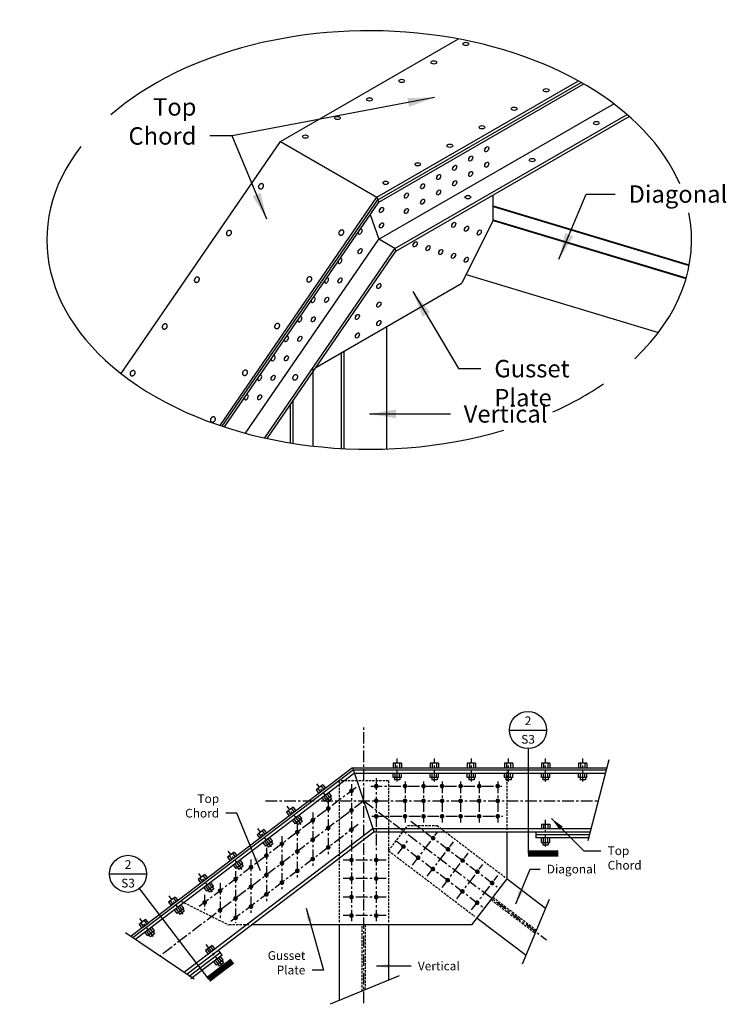
# Model space of a CAD drawing. Units: inches. Extents: x -1622 to 8543, y 1867 to 8705.
# Drawn here: x 3863 to 3977, y 2421 to 2580 of the extents above; entities that cross this region are included whole.
import ezdxf

# ---------------------------------------------------------------- set-up
doc = ezdxf.new("R2010")
doc.units = ezdxf.units.IN
doc.header["$LTSCALE"] = 1.5
doc.header["$MEASUREMENT"] = 0
doc.linetypes.add('CENTER', pattern=[2, 1.25, -0.25, 0.25, -0.25])
doc.linetypes.add('HIDDEN', pattern=[0.375, 0.25, -0.125])
for name, color, linetype in [('dims', 1, 'Continuous'), ('Drawing', 4, 'Continuous'), ('Text', 2, 'Continuous')]:
    doc.layers.add(name, color=color, linetype=linetype)
doc.styles.get("Standard").update_dxf_attribs({"font": 'romans.shx', "width": 0.8})
doc.dimstyles.get("Standard").update_dxf_attribs({"dimtxt": 0.18, "dimasz": 0.18, "dimexe": 0.18, "dimexo": 0.0625, "dimgap": 0.09, "dimtad": 1, "dimdec": 3, "dimzin": 3, "dimdsep": 46, "dimlunit": 4, "dimtxsty": 'Standard', "dimcen": 0.09, "dimadec": 0, "dimazin": 0, "dimtfac": 1, "dimtdec": 3, "dimtofl": 0, "dimtmove": 0, "dimatfit": 3, "dimfxl": 0, "dimtolj": 1, "dimtzin": 0, "dimarcsym": 0})

msp = doc.modelspace()

# ---------------------------------------------------------------- linework, layer by layer
at = {"layer": 'dims', "linetype": 'CENTER'}
for p, q in [((3918.2, 2420.96), (3918.2, 2465.69)), ((3923.62, 2456.81), (3923.62, 2460.53)), ((3929.62, 2456.81), (3929.62, 2460.53)), ((3935.62, 2456.81), (3935.62, 2460.53)), ((3941.62, 2456.81), (3941.62, 2460.53)), ((3947.62, 2456.81), (3947.62, 2460.53)), ((3953.62, 2456.81), (3953.62, 2460.53)), ((3920.2, 2457.36), (3920.2, 2445.36)), ((3924.87, 2456.81), (3924.87, 2450.2)), ((3927.87, 2456.81), (3927.87, 2450.2)), ((3930.87, 2456.81), (3930.87, 2450.2)), ((3933.87, 2456.81), (3933.87, 2450.2)), ((3936.87, 2456.81), (3936.87, 2450.2)), ((3939.87, 2456.81), (3939.87, 2450.2)), ((3916.94, 2455.88), (3891.57, 2436.57)), ((3912.83, 2453.52), (3910.57, 2456.47)), ((3916.2, 2456.39), (3916.2, 2445.36)), ((3919.31, 2456.09), (3940.54, 2456.09)), ((3918.2, 2453.7), (3885.25, 2428.61)), ((3902.31, 2453.7), (3956.13, 2453.7)), ((3912.44, 2453.71), (3912.44, 2444.91)), ((3918.2, 2453.7), (3947.78, 2431.18)), ((3908.05, 2449.88), (3905.8, 2452.84)), ((3909.94, 2451.81), (3909.94, 2443.01)), ((3919.48, 2451.2), (3940.68, 2451.2)), ((3925.83, 2450.4), (3939.76, 2439.8)), ((3947.62, 2446.33), (3947.62, 2450.65)), ((3917.29, 2449.86), (3896.58, 2434.1)), ((3903.28, 2446.25), (3901.03, 2449.21)), ((3907.44, 2449.9), (3907.44, 2441.11)), ((3926.08, 2443.3), (3930.19, 2448.7)), ((3904.94, 2448), (3904.94, 2439.2)), ((3923.41, 2447.22), (3937.45, 2436.52)), ((3923.69, 2445.11), (3925.45, 2447.42)), ((3898.51, 2442.61), (3896.25, 2445.57)), ((3902.44, 2446.1), (3902.44, 2437.3)), ((3928.47, 2441.48), (3932.71, 2447.05)), ((3899.94, 2444.19), (3899.94, 2435.4)), ((3921.79, 2444.12), (3914.88, 2444.12)), ((3916.2, 2445.08), (3916.2, 2434.05)), ((3920.2, 2445.08), (3920.2, 2434.05)), ((3930.86, 2439.66), (3935.1, 2445.23)), ((3897.44, 2442.29), (3897.44, 2433.94)), ((3933.24, 2437.85), (3937.48, 2443.41)), ((3893.73, 2438.98), (3891.48, 2441.94)), ((3921.79, 2441.12), (3914.88, 2441.12)), ((3935.63, 2436.03), (3939.87, 2441.6)), ((3894.94, 2440.39), (3894.94, 2434.54)), ((3888.96, 2435.34), (3886.7, 2438.3)), ((3892.44, 2438.49), (3892.44, 2436)), ((3921.79, 2438.12), (3914.88, 2438.12)), ((3884.18, 2431.71), (3881.93, 2434.67)), ((3921.79, 2435.12), (3914.88, 2435.12)), ((3895.37, 2426.92), (3892.69, 2430.45))]:
    msp.add_line(p, q, dxfattribs=at)
at = {"layer": 'Drawing'}
for p, q in [((3904.73, 2560.44), (3933.5, 2577.05)), ((3920.32, 2551.44), (3952.93, 2570.27)), ((3920.47, 2551.03), (3953.37, 2570.02)), ((3920.61, 2550.61), (3953.8, 2569.77)), ((3920.64, 2544.63), (3958.64, 2566.57)), ((3923.24, 2543.13), (3960.8, 2564.82)), ((3923.39, 2542.71), (3961.15, 2564.52)), ((3878.93, 2522.87), (3904.73, 2560.44)), ((3904.73, 2560.44), (3920.32, 2551.44)), ((3894.94, 2514.47), (3920.32, 2551.44)), ((3895.29, 2514.36), (3920.47, 2551.03)), ((3920.32, 2551.44), (3920.47, 2551.03)), ((3920.47, 2551.03), (3920.61, 2550.61)), ((3939.14, 2547.7), (3939.14, 2551.81)), ((3895.64, 2514.24), (3920.61, 2550.61)), ((3939.14, 2550.05), (3970.85, 2540.48)), ((3939.14, 2549.93), (3970.83, 2540.36)), ((3919.24, 2548.62), (3920.64, 2544.63)), ((3939.14, 2547.7), (3934.04, 2537.49)), ((3939.12, 2547.66), (3970.33, 2538.25)), ((3939.14, 2547.78), (3970.36, 2538.36)), ((3899.07, 2513.22), (3920.64, 2544.63)), ((3923.24, 2543.13), (3920.64, 2544.63)), ((3902.18, 2512.45), (3923.24, 2543.13)), ((3923.24, 2543.13), (3923.39, 2542.71)), ((3902.55, 2512.37), (3923.39, 2542.71)), ((3934.76, 2538.93), (3965.86, 2529.54)), ((3910.45, 2523.87), (3934.04, 2537.49)), ((3921.93, 2510.68), (3921.93, 2530.5)), ((3914.57, 2510.76), (3914.57, 2526.25)), ((3915, 2510.73), (3915, 2526.5)), ((3910.02, 2511.14), (3910.02, 2523.62)), ((3906.34, 2511.65), (3906.34, 2517.88)), ((3906.77, 2511.58), (3906.77, 2518.51)), ((3916.38, 2459.07), (3880.56, 2431.8)), ((3916.51, 2458.7), (3880.88, 2431.57)), ((3916.38, 2459.07), (3957.51, 2459.07)), ((3916.51, 2458.7), (3916.38, 2459.07)), ((3919.88, 2448.7), (3916.51, 2458.7)), ((3916.51, 2458.7), (3957.42, 2458.7)), ((3916.68, 2458.2), (3881.32, 2431.28)), ((3916.68, 2458.2), (3957.29, 2458.2)), ((3911.99, 2455.73), (3910.92, 2454.91)), ((3907.22, 2452.09), (3906.14, 2451.28)), ((3919.72, 2449.2), (3889.18, 2425.95)), ((3919.88, 2448.7), (3889.62, 2425.65)), ((3919.72, 2449.2), (3954.97, 2449.2)), ((3919.88, 2448.7), (3954.84, 2448.7)), ((3941.37, 2441.09), (3941.37, 2448.7)), ((3946.03, 2448.7), (3946.03, 2447.7)), ((3902.44, 2448.46), (3901.37, 2447.64)), ((3954.71, 2448.2), (3946.03, 2448.2)), ((3954.58, 2447.7), (3946.03, 2447.7)), ((3897.67, 2444.82), (3896.6, 2444.01)), ((3892.89, 2441.19), (3891.82, 2440.37)), ((3935.69, 2433.62), (3941.37, 2441.09)), ((3941.37, 2441.09), (3947.61, 2436.33)), ((3888.12, 2437.55), (3887.05, 2436.74)), ((3936.52, 2434.72), (3944.45, 2428.69)), ((3883.35, 2433.92), (3882.27, 2433.1)), ((3935.69, 2433.62), (3900.09, 2433.62)), ((3914.2, 2433.62), (3914.2, 2421.36)), ((3922.2, 2433.62), (3922.2, 2424.67)), ((3894.1, 2429.7), (3893.03, 2428.88)), ((3894.97, 2429.1), (3889.92, 2425.26)), ((3895.27, 2428.7), (3890.22, 2424.86)), ((3895.27, 2428.7), (3894.66, 2429.5))]:
    msp.add_line(p, q, dxfattribs=at)
at = {"layer": 'Drawing', "color": 2}
for p, q in [((3957.84, 2460.33), (3954.46, 2447.23)), ((3948.19, 2437.72), (3943.84, 2427.23)), ((3879.65, 2432.41), (3890.74, 2424.9)), ((3923.93, 2425.39), (3912.75, 2420.76))]:
    msp.add_line(p, q, dxfattribs=at)
at = {"layer": 'Drawing', "color": 4}
for p, q in [((3924.29, 2459.8), (3922.94, 2459.8)), ((3922.94, 2459.8), (3922.94, 2459.07)), ((3923.28, 2459.8), (3923.28, 2459.07)), ((3923.95, 2459.8), (3923.95, 2459.07)), ((3924.29, 2459.8), (3924.29, 2459.07)), ((3930.29, 2459.8), (3928.94, 2459.8)), ((3928.94, 2459.8), (3928.94, 2459.07)), ((3929.28, 2459.8), (3929.28, 2459.07)), ((3929.95, 2459.8), (3929.95, 2459.07)), ((3930.29, 2459.8), (3930.29, 2459.07)), ((3936.29, 2459.8), (3934.94, 2459.8)), ((3934.94, 2459.8), (3934.94, 2459.07)), ((3935.28, 2459.8), (3935.28, 2459.07)), ((3935.95, 2459.8), (3935.95, 2459.07)), ((3936.29, 2459.8), (3936.29, 2459.07)), ((3942.29, 2459.8), (3940.94, 2459.8)), ((3940.94, 2459.8), (3940.94, 2459.07)), ((3941.28, 2459.8), (3941.28, 2459.07)), ((3941.95, 2459.8), (3941.95, 2459.07)), ((3942.29, 2459.8), (3942.29, 2459.07)), ((3948.29, 2459.8), (3946.94, 2459.8)), ((3946.94, 2459.8), (3946.94, 2459.07)), ((3947.28, 2459.8), (3947.28, 2459.07)), ((3947.95, 2459.8), (3947.95, 2459.07)), ((3948.29, 2459.8), (3948.29, 2459.07)), ((3954.29, 2459.8), (3952.94, 2459.8)), ((3952.94, 2459.8), (3952.94, 2459.07)), ((3953.28, 2459.8), (3953.28, 2459.07)), ((3953.95, 2459.8), (3953.95, 2459.07)), ((3954.29, 2459.8), (3954.29, 2459.07)), ((3922.94, 2457.47), (3922.94, 2458.2)), ((3924.29, 2457.47), (3922.94, 2457.47)), ((3923.18, 2457.47), (3923.18, 2457.09)), ((3924.05, 2457.09), (3923.18, 2457.09)), ((3923.28, 2457.47), (3923.28, 2458.2)), ((3923.95, 2457.47), (3923.95, 2458.2)), ((3924.05, 2457.47), (3924.05, 2457.09)), ((3924.29, 2457.47), (3924.29, 2458.2)), ((3928.94, 2457.47), (3928.94, 2458.2)), ((3930.29, 2457.47), (3928.94, 2457.47)), ((3929.18, 2457.47), (3929.18, 2457.09)), ((3930.05, 2457.09), (3929.18, 2457.09)), ((3929.28, 2457.47), (3929.28, 2458.2)), ((3929.95, 2457.47), (3929.95, 2458.2)), ((3930.05, 2457.47), (3930.05, 2457.09)), ((3930.29, 2457.47), (3930.29, 2458.2)), ((3934.94, 2457.47), (3934.94, 2458.2)), ((3936.29, 2457.47), (3934.94, 2457.47)), ((3935.18, 2457.47), (3935.18, 2457.09)), ((3936.05, 2457.09), (3935.18, 2457.09)), ((3935.28, 2457.47), (3935.28, 2458.2)), ((3935.95, 2457.47), (3935.95, 2458.2)), ((3936.05, 2457.47), (3936.05, 2457.09)), ((3936.29, 2457.47), (3936.29, 2458.2)), ((3940.94, 2457.47), (3940.94, 2458.2)), ((3942.29, 2457.47), (3940.94, 2457.47)), ((3941.18, 2457.47), (3941.18, 2457.09)), ((3942.05, 2457.09), (3941.18, 2457.09)), ((3941.28, 2457.47), (3941.28, 2458.2)), ((3941.95, 2457.47), (3941.95, 2458.2)), ((3942.05, 2457.47), (3942.05, 2457.09)), ((3942.29, 2457.47), (3942.29, 2458.2)), ((3946.94, 2457.47), (3946.94, 2458.2)), ((3948.29, 2457.47), (3946.94, 2457.47)), ((3947.18, 2457.47), (3947.18, 2457.09)), ((3948.05, 2457.09), (3947.18, 2457.09)), ((3947.28, 2457.47), (3947.28, 2458.2)), ((3947.95, 2457.47), (3947.95, 2458.2)), ((3948.05, 2457.47), (3948.05, 2457.09)), ((3948.29, 2457.47), (3948.29, 2458.2)), ((3952.94, 2457.47), (3952.94, 2458.2)), ((3954.29, 2457.47), (3952.94, 2457.47)), ((3953.18, 2457.47), (3953.18, 2457.09)), ((3954.05, 2457.09), (3953.18, 2457.09)), ((3953.28, 2457.47), (3953.28, 2458.2)), ((3953.95, 2457.47), (3953.95, 2458.2)), ((3954.05, 2457.47), (3954.05, 2457.09)), ((3954.29, 2457.47), (3954.29, 2458.2)), ((3911.55, 2456.31), (3910.48, 2455.49)), ((3910.48, 2455.49), (3910.92, 2454.91)), ((3910.74, 2455.69), (3911.19, 2455.11)), ((3911.28, 2456.1), (3911.72, 2455.52)), ((3911.55, 2456.31), (3911.99, 2455.73)), ((3911.89, 2453.63), (3911.45, 2454.21)), ((3912.16, 2453.84), (3911.72, 2454.42)), ((3912.96, 2454.45), (3911.89, 2453.63)), ((3912.08, 2453.78), (3912.31, 2453.47)), ((3912.69, 2454.25), (3912.25, 2454.83)), ((3913, 2454), (3912.31, 2453.47)), ((3912.96, 2454.45), (3912.52, 2455.03)), ((3912.77, 2454.31), (3913, 2454)), ((3906.77, 2452.67), (3905.7, 2451.86)), ((3905.7, 2451.86), (3906.14, 2451.28)), ((3905.97, 2452.06), (3906.41, 2451.48)), ((3906.51, 2452.47), (3906.95, 2451.89)), ((3906.77, 2452.67), (3907.22, 2452.09)), ((3907.12, 2450), (3906.67, 2450.58)), ((3907.38, 2450.2), (3906.94, 2450.78)), ((3908.19, 2450.82), (3907.12, 2450)), ((3907.92, 2450.61), (3907.48, 2451.19)), ((3908.23, 2450.37), (3907.53, 2449.84)), ((3908.19, 2450.82), (3907.75, 2451.4)), ((3908, 2450.67), (3908.23, 2450.37)), ((3902, 2449.04), (3900.93, 2448.22)), ((3901.73, 2448.83), (3902.17, 2448.25)), ((3902, 2449.04), (3902.44, 2448.46)), ((3907.3, 2450.14), (3907.53, 2449.84)), ((3946.94, 2449.93), (3948.29, 2449.93)), ((3946.94, 2449.93), (3946.94, 2449.2)), ((3947.28, 2449.93), (3947.28, 2449.2)), ((3947.95, 2449.93), (3947.95, 2449.2)), ((3948.29, 2449.93), (3948.29, 2449.2)), ((3900.93, 2448.22), (3901.37, 2447.64)), ((3901.2, 2448.43), (3901.64, 2447.85)), ((3902.61, 2446.57), (3902.17, 2447.15)), ((3903.41, 2447.18), (3902.34, 2446.37)), ((3903.15, 2446.98), (3902.7, 2447.56)), ((3903.41, 2447.18), (3902.97, 2447.76)), ((3946.94, 2446.97), (3946.94, 2447.7)), ((3947.28, 2446.97), (3947.28, 2447.7)), ((3947.95, 2446.97), (3947.95, 2447.7)), ((3948.29, 2446.97), (3948.29, 2447.7)), ((3902.34, 2446.37), (3901.9, 2446.95)), ((3902.53, 2446.51), (3902.76, 2446.2)), ((3903.46, 2446.74), (3902.76, 2446.2)), ((3903.23, 2447.04), (3903.46, 2446.74)), ((3946.94, 2446.97), (3948.29, 2446.97)), ((3947.18, 2446.97), (3947.18, 2446.59)), ((3947.18, 2446.59), (3948.05, 2446.59)), ((3948.05, 2446.97), (3948.05, 2446.59)), ((3897.23, 2445.4), (3896.15, 2444.59)), ((3896.15, 2444.59), (3896.6, 2444.01)), ((3896.42, 2444.79), (3896.86, 2444.21)), ((3896.96, 2445.2), (3897.4, 2444.62)), ((3897.23, 2445.4), (3897.67, 2444.82)), ((3898.37, 2443.34), (3897.93, 2443.92)), ((3898.64, 2443.55), (3898.2, 2444.13)), ((3897.57, 2442.73), (3897.13, 2443.31)), ((3897.84, 2442.93), (3897.39, 2443.52)), ((3898.64, 2443.55), (3897.57, 2442.73)), ((3897.76, 2442.87), (3897.99, 2442.57)), ((3898.68, 2443.1), (3897.99, 2442.57)), ((3898.45, 2443.4), (3898.68, 2443.1)), ((3892.45, 2441.77), (3891.38, 2440.95)), ((3891.38, 2440.95), (3891.82, 2440.37)), ((3891.65, 2441.16), (3892.09, 2440.58)), ((3892.18, 2441.57), (3892.63, 2440.98)), ((3892.45, 2441.77), (3892.89, 2441.19)), ((3892.79, 2439.1), (3892.35, 2439.68)), ((3893.06, 2439.3), (3892.62, 2439.88)), ((3893.87, 2439.91), (3892.79, 2439.1)), ((3892.98, 2439.24), (3893.21, 2438.94)), ((3893.6, 2439.71), (3893.16, 2440.29)), ((3893.91, 2439.47), (3893.21, 2438.94)), ((3893.87, 2439.91), (3893.42, 2440.49)), ((3893.68, 2439.77), (3893.91, 2439.47)), ((3887.68, 2438.13), (3886.61, 2437.32)), ((3886.87, 2437.52), (3887.32, 2436.94)), ((3887.41, 2437.93), (3887.85, 2437.35)), ((3887.68, 2438.13), (3888.12, 2437.55)), ((3886.61, 2437.32), (3887.05, 2436.74)), ((3888.02, 2435.46), (3887.58, 2436.04)), ((3888.29, 2435.67), (3887.85, 2436.25)), ((3889.09, 2436.28), (3888.02, 2435.46)), ((3888.82, 2436.07), (3888.38, 2436.65)), ((3889.09, 2436.28), (3888.65, 2436.86)), ((3888.9, 2436.14), (3889.13, 2435.83)), ((3882.9, 2434.5), (3881.83, 2433.68)), ((3882.9, 2434.5), (3883.35, 2433.92)), ((3888.21, 2435.61), (3888.44, 2435.3)), ((3889.13, 2435.83), (3888.44, 2435.3)), ((3881.83, 2433.68), (3882.27, 2433.1)), ((3882.1, 2433.89), (3882.54, 2433.31)), ((3882.64, 2434.3), (3883.08, 2433.72)), ((3884.05, 2432.44), (3883.61, 2433.02)), ((3884.32, 2432.64), (3883.88, 2433.22)), ((3883.25, 2431.83), (3882.8, 2432.41)), ((3883.51, 2432.03), (3883.07, 2432.61)), ((3884.32, 2432.64), (3883.25, 2431.83)), ((3883.43, 2431.97), (3883.66, 2431.67)), ((3884.36, 2432.2), (3883.66, 2431.67)), ((3884.13, 2432.5), (3884.36, 2432.2)), ((3893.66, 2430.28), (3892.59, 2429.46)), ((3892.86, 2429.67), (3893.3, 2429.09)), ((3893.39, 2430.07), (3893.83, 2429.49)), ((3893.66, 2430.28), (3894.1, 2429.7)), ((3892.59, 2429.46), (3893.03, 2428.88)), ((3895.18, 2427.72), (3894.74, 2428.3)), ((3895.45, 2427.92), (3895.01, 2428.5)), ((3894.38, 2427.11), (3893.94, 2427.69)), ((3894.65, 2427.31), (3894.21, 2427.89)), ((3895.45, 2427.92), (3894.38, 2427.11)), ((3894.57, 2427.25), (3894.8, 2426.95)), ((3895.5, 2427.48), (3894.8, 2426.95)), ((3895.26, 2427.78), (3895.5, 2427.48))]:
    msp.add_line(p, q, dxfattribs=at)
at = {"layer": 'Drawing', "color": 2, "linetype": 'HIDDEN'}
for p, q in [((3941.37, 2449.01), (3941.37, 2458.7)), ((3914.2, 2456.94), (3914.2, 2433.94)), ((3922.2, 2456.94), (3914.2, 2456.94)), ((3922.2, 2456.94), (3922.2, 2433.87)), ((3922.2, 2445.62), (3925.3, 2449.7)), ((3925.3, 2449.7), (3930.06, 2449.7)), ((3930.06, 2449.7), (3941.06, 2441.32)), ((3922.2, 2445.62), (3936.18, 2434.98)), ((3938.79, 2437.71), (3945.93, 2432.27)), ((3939.09, 2438.1), (3946.13, 2432.75)), ((3888.61, 2437.45), (3896.33, 2433.62)), ((3899.6, 2433.62), (3896.33, 2433.62)), ((3917.95, 2422.91), (3917.95, 2433.62)), ((3918.45, 2423.12), (3918.45, 2433.62))]:
    msp.add_line(p, q, dxfattribs=at)
at = {"layer": 'Drawing'}
for points in [[(3901.83, 2553.58, 0.050286), (3901.75, 2553.62, 0.076336), (3901.69, 2553.63, 0.028529), (3901.59, 2553.62, 0.048759), (3901.53, 2553.6, 0.040799), (3901.45, 2553.57, 0.041958), (3901.38, 2553.52, 0.039026), (3901.31, 2553.46, 0.039055), (3901.25, 2553.39, 0.041742), (3901.21, 2553.32, 0.040618), (3901.18, 2553.23, 0.048394), (3901.16, 2553.16, 0.047107), (3901.16, 2553.07, 0.056966), (3901.18, 2553, 0.056608), (3901.21, 2552.93, 0.061624), (3901.26, 2552.87, 0.061625), (3901.32, 2552.83, 0.056991), (3901.39, 2552.8, 0.057311), (3901.46, 2552.79, 0.047497), (3901.54, 2552.79, 0.048759), (3901.62, 2552.81, 0.040799), (3901.7, 2552.84, 0.041958), (3901.78, 2552.89, 0.039026), (3901.84, 2552.95, 0.039055), (3901.9, 2553.02, 0.041742), (3901.94, 2553.09, 0.040618), (3901.98, 2553.18, 0.048394), (3901.99, 2553.26, 0.047107), (3901.99, 2553.34, 0.056966), (3901.98, 2553.4, 0.034561), (3901.94, 2553.48, 0.083742), (3901.9, 2553.53, 0.057948), (3901.83, 2553.58)], [(3896.64, 2546.01, 0.050286), (3896.55, 2546.05, 0.076336), (3896.49, 2546.06, 0.028529), (3896.39, 2546.05, 0.048759), (3896.33, 2546.04, 0.040799), (3896.25, 2546, 0.041958), (3896.18, 2545.96, 0.039026), (3896.11, 2545.9, 0.039055), (3896.06, 2545.83, 0.041742), (3896.01, 2545.75, 0.040618), (3895.98, 2545.67, 0.048394), (3895.97, 2545.59, 0.047107), (3895.97, 2545.5, 0.056966), (3895.98, 2545.43, 0.056608), (3896.02, 2545.36, 0.061624), (3896.06, 2545.31, 0.061625), (3896.12, 2545.26, 0.056991), (3896.19, 2545.23, 0.057311), (3896.27, 2545.22, 0.047497), (3896.35, 2545.22, 0.048759), (3896.43, 2545.24, 0.040799), (3896.51, 2545.27, 0.041958), (3896.58, 2545.32, 0.039026), (3896.65, 2545.38, 0.039055), (3896.7, 2545.45, 0.041742), (3896.75, 2545.53, 0.040618), (3896.78, 2545.61, 0.048394), (3896.79, 2545.69, 0.047107), (3896.79, 2545.77, 0.056966), (3896.78, 2545.83, 0.034561), (3896.74, 2545.91, 0.083742), (3896.71, 2545.96, 0.057948), (3896.64, 2546.01)], [(3914.83, 2546.08, 0.050286), (3914.74, 2546.12, 0.076336), (3914.68, 2546.13, 0.028529), (3914.58, 2546.12, 0.048759), (3914.52, 2546.1, 0.040799), (3914.44, 2546.07, 0.041958), (3914.37, 2546.02, 0.039026), (3914.3, 2545.96, 0.039055), (3914.24, 2545.89, 0.041742), (3914.2, 2545.82, 0.040618), (3914.17, 2545.73, 0.048394), (3914.15, 2545.66, 0.047107), (3914.15, 2545.57, 0.056966), (3914.17, 2545.5, 0.056608), (3914.2, 2545.43, 0.061624), (3914.25, 2545.37, 0.061625), (3914.31, 2545.33, 0.056991), (3914.38, 2545.3, 0.057311), (3914.45, 2545.29, 0.047497), (3914.54, 2545.29, 0.048759), (3914.61, 2545.31, 0.040799), (3914.7, 2545.34, 0.041958), (3914.77, 2545.39, 0.039026), (3914.83, 2545.45, 0.039055), (3914.89, 2545.52, 0.041742), (3914.93, 2545.59, 0.040618), (3914.97, 2545.68, 0.048394), (3914.98, 2545.76, 0.047107), (3914.98, 2545.84, 0.056966), (3914.97, 2545.9, 0.034561), (3914.93, 2545.98, 0.083742), (3914.89, 2546.03, 0.057948), (3914.83, 2546.08)], [(3891.44, 2538.45, 0.050286), (3891.36, 2538.48, 0.076336), (3891.3, 2538.49, 0.028529), (3891.2, 2538.48, 0.048759), (3891.14, 2538.47, 0.040799), (3891.06, 2538.43, 0.041958), (3890.98, 2538.39, 0.039026), (3890.92, 2538.33, 0.039055), (3890.86, 2538.26, 0.041742), (3890.82, 2538.18, 0.040618), (3890.79, 2538.1, 0.048394), (3890.77, 2538.02, 0.047107), (3890.77, 2537.94, 0.056966), (3890.79, 2537.86, 0.056608), (3890.82, 2537.79, 0.061624), (3890.87, 2537.74, 0.061625), (3890.93, 2537.69, 0.056991), (3891, 2537.66, 0.057311), (3891.07, 2537.65, 0.047497), (3891.15, 2537.65, 0.048759), (3891.23, 2537.67, 0.040799), (3891.31, 2537.71, 0.041958), (3891.39, 2537.75, 0.039026), (3891.45, 2537.81, 0.039055), (3891.51, 2537.88, 0.041742), (3891.55, 2537.96, 0.040618), (3891.58, 2538.04, 0.048394), (3891.6, 2538.12, 0.047107), (3891.6, 2538.2, 0.056966), (3891.58, 2538.26, 0.034561), (3891.55, 2538.35, 0.083742), (3891.51, 2538.39, 0.057948), (3891.44, 2538.45)], [(3909.63, 2538.51, 0.050286), (3909.54, 2538.55, 0.076336), (3909.49, 2538.56, 0.028529), (3909.38, 2538.55, 0.048759), (3909.32, 2538.54, 0.040799), (3909.24, 2538.5, 0.041958), (3909.17, 2538.46, 0.039026), (3909.1, 2538.4, 0.039055), (3909.05, 2538.33, 0.041742), (3909, 2538.25, 0.040618), (3908.97, 2538.17, 0.048394), (3908.96, 2538.09, 0.047107), (3908.96, 2538, 0.056966), (3908.97, 2537.93, 0.056608), (3909.01, 2537.86, 0.061624), (3909.05, 2537.81, 0.061625), (3909.11, 2537.76, 0.056991), (3909.18, 2537.73, 0.057311), (3909.26, 2537.72, 0.047497), (3909.34, 2537.72, 0.048759), (3909.42, 2537.74, 0.040799), (3909.5, 2537.77, 0.041958), (3909.57, 2537.82, 0.039026), (3909.64, 2537.88, 0.039055), (3909.7, 2537.95, 0.041742), (3909.74, 2538.03, 0.040618), (3909.77, 2538.11, 0.048394), (3909.78, 2538.19, 0.047107), (3909.78, 2538.27, 0.056966), (3909.77, 2538.33, 0.034561), (3909.73, 2538.41, 0.083742), (3909.7, 2538.46, 0.057948), (3909.63, 2538.51)], [(3886.25, 2530.88, 0.050286), (3886.16, 2530.91, 0.076336), (3886.1, 2530.92, 0.028529), (3886, 2530.91, 0.048759), (3885.94, 2530.9, 0.040799), (3885.86, 2530.87, 0.041958), (3885.79, 2530.82, 0.039026), (3885.72, 2530.76, 0.039055), (3885.66, 2530.69, 0.041742), (3885.62, 2530.61, 0.040618), (3885.59, 2530.53, 0.048394), (3885.57, 2530.45, 0.047107), (3885.58, 2530.37, 0.056966), (3885.59, 2530.3, 0.056608), (3885.62, 2530.23, 0.061624), (3885.67, 2530.17, 0.061625), (3885.73, 2530.13, 0.056991), (3885.8, 2530.1, 0.057311), (3885.87, 2530.08, 0.047497), (3885.96, 2530.09, 0.048759), (3886.03, 2530.1, 0.040799), (3886.12, 2530.14, 0.041958), (3886.19, 2530.19, 0.039026), (3886.26, 2530.25, 0.039055), (3886.31, 2530.31, 0.041742), (3886.36, 2530.39, 0.040618), (3886.39, 2530.47, 0.048394), (3886.4, 2530.55, 0.047107), (3886.4, 2530.64, 0.056966), (3886.39, 2530.69, 0.034561), (3886.35, 2530.78, 0.083742), (3886.32, 2530.83, 0.057948), (3886.25, 2530.88)], [(3904.43, 2530.95, 0.050286), (3904.35, 2530.98, 0.076336), (3904.29, 2530.99, 0.028529), (3904.19, 2530.98, 0.048759), (3904.13, 2530.97, 0.040799), (3904.05, 2530.93, 0.041958), (3903.97, 2530.89, 0.039026), (3903.91, 2530.83, 0.039055), (3903.85, 2530.76, 0.041742), (3903.81, 2530.68, 0.040618), (3903.78, 2530.6, 0.048394), (3903.76, 2530.52, 0.047107), (3903.76, 2530.44, 0.056966), (3903.78, 2530.36, 0.056608), (3903.81, 2530.29, 0.061624), (3903.86, 2530.24, 0.061625), (3903.92, 2530.19, 0.056991), (3903.99, 2530.16, 0.057311), (3904.06, 2530.15, 0.047497), (3904.14, 2530.15, 0.048759), (3904.22, 2530.17, 0.040799), (3904.3, 2530.21, 0.041958), (3904.38, 2530.25, 0.039026), (3904.44, 2530.31, 0.039055), (3904.5, 2530.38, 0.041742), (3904.54, 2530.46, 0.040618), (3904.57, 2530.54, 0.048394), (3904.59, 2530.62, 0.047107), (3904.59, 2530.7, 0.056966), (3904.57, 2530.76, 0.034561), (3904.54, 2530.85, 0.083742), (3904.5, 2530.89, 0.057948), (3904.43, 2530.95)], [(3881.05, 2523.31, 0.050286), (3880.97, 2523.35, 0.076336), (3880.91, 2523.35, 0.028529), (3880.8, 2523.35, 0.048759), (3880.74, 2523.33, 0.040799), (3880.66, 2523.3, 0.041958), (3880.59, 2523.25, 0.039026), (3880.52, 2523.19, 0.039055), (3880.47, 2523.12, 0.041742), (3880.42, 2523.05, 0.040618), (3880.39, 2522.96, 0.048394), (3880.38, 2522.88, 0.047107), (3880.38, 2522.8, 0.056966), (3880.4, 2522.73, 0.056608), (3880.43, 2522.66, 0.061624), (3880.47, 2522.6, 0.061625), (3880.53, 2522.56, 0.056991), (3880.6, 2522.53, 0.057311), (3880.68, 2522.52, 0.047497), (3880.76, 2522.52, 0.048759), (3880.84, 2522.54, 0.040799), (3880.92, 2522.57, 0.041958), (3880.99, 2522.62, 0.039026), (3881.06, 2522.68, 0.039055), (3881.12, 2522.75, 0.041742), (3881.16, 2522.82, 0.040618), (3881.19, 2522.91, 0.048394), (3881.21, 2522.99, 0.047107), (3881.2, 2523.07, 0.056966), (3881.19, 2523.12, 0.034561), (3881.15, 2523.21, 0.083742), (3881.12, 2523.26, 0.057948), (3881.05, 2523.31)], [(3899.24, 2523.38, 0.050286), (3899.15, 2523.41, 0.076336), (3899.09, 2523.42, 0.028529), (3898.99, 2523.41, 0.048759), (3898.93, 2523.4, 0.040799), (3898.85, 2523.37, 0.041958), (3898.78, 2523.32, 0.039026), (3898.71, 2523.26, 0.039055), (3898.65, 2523.19, 0.041742), (3898.61, 2523.11, 0.040618), (3898.58, 2523.03, 0.048394), (3898.56, 2522.95, 0.047107), (3898.57, 2522.87, 0.056966), (3898.58, 2522.8, 0.056608), (3898.62, 2522.73, 0.061624), (3898.66, 2522.67, 0.061625), (3898.72, 2522.63, 0.056991), (3898.79, 2522.6, 0.057311), (3898.86, 2522.58, 0.047497), (3898.95, 2522.59, 0.048759), (3899.03, 2522.6, 0.040799), (3899.11, 2522.64, 0.041958), (3899.18, 2522.69, 0.039026), (3899.25, 2522.75, 0.039055), (3899.3, 2522.81, 0.041742), (3899.35, 2522.89, 0.040618), (3899.38, 2522.97, 0.048394), (3899.39, 2523.05, 0.047107), (3899.39, 2523.14, 0.056966), (3899.38, 2523.19, 0.034561), (3899.34, 2523.28, 0.083742), (3899.31, 2523.33, 0.057948), (3899.24, 2523.38)], [(3907.35, 2522.63, 0.050286), (3907.27, 2522.67, 0.076336), (3907.21, 2522.68, 0.028529), (3907.11, 2522.67, 0.048759), (3907.05, 2522.66, 0.040799), (3906.97, 2522.62, 0.041958), (3906.89, 2522.57, 0.039026), (3906.83, 2522.51, 0.039055), (3906.77, 2522.44, 0.041742), (3906.73, 2522.37, 0.040618), (3906.7, 2522.29, 0.048394), (3906.68, 2522.21, 0.047107), (3906.68, 2522.12, 0.056966), (3906.7, 2522.05, 0.056608), (3906.73, 2521.98, 0.061624), (3906.78, 2521.92, 0.061625), (3906.84, 2521.88, 0.056991), (3906.91, 2521.85, 0.057311), (3906.98, 2521.84, 0.047497), (3907.06, 2521.84, 0.048759), (3907.14, 2521.86, 0.040799), (3907.22, 2521.89, 0.041958), (3907.3, 2521.94, 0.039026), (3907.36, 2522, 0.039055), (3907.42, 2522.07, 0.041742), (3907.46, 2522.14, 0.040618), (3907.49, 2522.23, 0.048394), (3907.51, 2522.31, 0.047107), (3907.51, 2522.39, 0.056966), (3907.5, 2522.45, 0.034561), (3907.46, 2522.53, 0.083742), (3907.42, 2522.58, 0.057948), (3907.35, 2522.63)], [(3894.04, 2515.81, 0.050286), (3893.96, 2515.85, 0.076336), (3893.9, 2515.85, 0.028529), (3893.79, 2515.85, 0.048759), (3893.74, 2515.83, 0.040799), (3893.65, 2515.8, 0.041958), (3893.58, 2515.75, 0.039026), (3893.51, 2515.69, 0.039055), (3893.46, 2515.62, 0.041742), (3893.41, 2515.55, 0.040618), (3893.38, 2515.46, 0.048394), (3893.37, 2515.38, 0.047107), (3893.37, 2515.3, 0.056966), (3893.39, 2515.23, 0.056608), (3893.42, 2515.16, 0.061624), (3893.47, 2515.1, 0.061625), (3893.52, 2515.06, 0.056991), (3893.59, 2515.03, 0.057311), (3893.67, 2515.02, 0.047497), (3893.75, 2515.02, 0.048759), (3893.83, 2515.04, 0.040799), (3893.91, 2515.07, 0.041958), (3893.98, 2515.12, 0.039026), (3894.05, 2515.18, 0.039055), (3894.11, 2515.25, 0.041742), (3894.15, 2515.32, 0.040618), (3894.18, 2515.41, 0.048394), (3894.2, 2515.49, 0.047107), (3894.19, 2515.57, 0.056966), (3894.18, 2515.62, 0.034561), (3894.15, 2515.71, 0.083742), (3894.11, 2515.76, 0.057948), (3894.04, 2515.81)]]:
    msp.add_lwpolyline(points, format="xyb", dxfattribs=at)
at = {"layer": 'Drawing', "const_width": 0.375}
for points in [[(3916.01, 2455.32, 1), (3916.39, 2455.32, 1)], [(3920.01, 2456.09, 1), (3920.39, 2456.09, 1)], [(3924.68, 2456.09, 1), (3925.05, 2456.09, 1)], [(3927.68, 2456.09, 1), (3928.05, 2456.09, 1)], [(3930.68, 2456.09, 1), (3931.05, 2456.09, 1)], [(3933.68, 2456.09, 1), (3934.05, 2456.09, 1)], [(3936.68, 2456.09, 1), (3937.05, 2456.09, 1)], [(3939.68, 2456.09, 1), (3940.05, 2456.09, 1)], [(3920.01, 2453.7, 1), (3920.39, 2453.7, 1)], [(3924.68, 2453.7, 1), (3925.05, 2453.7, 1)], [(3927.68, 2453.7, 1), (3928.05, 2453.7, 1)], [(3930.68, 2453.7, 1), (3931.05, 2453.7, 1)], [(3933.68, 2453.7, 1), (3934.05, 2453.7, 1)], [(3936.68, 2453.7, 1), (3937.05, 2453.7, 1)], [(3939.68, 2453.7, 1), (3940.05, 2453.7, 1)], [(3912.25, 2452.45, 1), (3912.63, 2452.45, 1)], [(3916.01, 2452.17, 1), (3916.39, 2452.17, 1)], [(3909.75, 2450.55, 1), (3910.13, 2450.55, 1)], [(3920.01, 2451.2, 1), (3920.39, 2451.2, 1)], [(3924.68, 2451.2, 1), (3925.05, 2451.2, 1)], [(3927.68, 2451.2, 1), (3928.05, 2451.2, 1)], [(3930.68, 2451.2, 1), (3931.05, 2451.2, 1)], [(3933.68, 2451.2, 1), (3934.05, 2451.2, 1)], [(3936.68, 2451.2, 1), (3937.05, 2451.2, 1)], [(3939.68, 2451.2, 1), (3940.05, 2451.2, 1)], [(3907.25, 2448.65, 1), (3907.63, 2448.65, 1)], [(3912.25, 2449.31, 1), (3912.63, 2449.31, 1)], [(3916.01, 2449.03, 1), (3916.39, 2449.03, 1)], [(3904.75, 2446.74, 1), (3905.13, 2446.74, 1)], [(3909.75, 2447.41, 1), (3910.13, 2447.41, 1)], [(3929.23, 2447.67, 1), (3929.6, 2447.67, 1)], [(3907.25, 2445.51, 1), (3907.63, 2445.51, 1)], [(3912.25, 2446.17, 1), (3912.63, 2446.17, 1)], [(3924.42, 2446.31, 1), (3924.79, 2446.31, 1)], [(3931.61, 2445.86, 1), (3931.99, 2445.86, 1)], [(3902.25, 2444.84, 1), (3902.63, 2444.84, 1)], [(3904.75, 2443.6, 1), (3905.13, 2443.6, 1)], [(3909.75, 2444.27, 1), (3910.13, 2444.27, 1)], [(3916.01, 2444.12, 1), (3916.39, 2444.12, 1)], [(3920.01, 2444.12, 1), (3920.39, 2444.12, 1)], [(3926.8, 2444.49, 1), (3927.18, 2444.49, 1)], [(3934, 2444.04, 1), (3934.37, 2444.04, 1)], [(3899.75, 2442.94, 1), (3900.13, 2442.94, 1)], [(3907.25, 2442.36, 1), (3907.63, 2442.36, 1)], [(3929.19, 2442.67, 1), (3929.56, 2442.67, 1)], [(3936.39, 2442.22, 1), (3936.76, 2442.22, 1)], [(3897.25, 2441.03, 1), (3897.63, 2441.03, 1)], [(3902.25, 2441.7, 1), (3902.63, 2441.7, 1)], [(3904.75, 2440.46, 1), (3905.13, 2440.46, 1)], [(3916.01, 2441.12, 1), (3916.39, 2441.12, 1)], [(3920.01, 2441.12, 1), (3920.39, 2441.12, 1)], [(3931.58, 2440.86, 1), (3931.95, 2440.86, 1)], [(3938.77, 2440.4, 1), (3939.15, 2440.4, 1)], [(3894.75, 2439.13, 1), (3895.13, 2439.13, 1)], [(3899.75, 2439.8, 1), (3900.13, 2439.8, 1)], [(3933.96, 2439.04, 1), (3934.34, 2439.04, 1)], [(3892.25, 2437.23, 1), (3892.63, 2437.23, 1)], [(3897.25, 2437.89, 1), (3897.63, 2437.89, 1)], [(3902.25, 2438.56, 1), (3902.63, 2438.56, 1)], [(3916.01, 2438.12, 1), (3916.39, 2438.12, 1)], [(3920.01, 2438.12, 1), (3920.39, 2438.12, 1)], [(3936.35, 2437.22, 1), (3936.73, 2437.22, 1)], [(3894.75, 2435.99, 1), (3895.13, 2435.99, 1)], [(3899.75, 2436.58, 1), (3900.13, 2436.58, 1)], [(3897.25, 2434.75, 1), (3897.63, 2434.75, 1)], [(3916.01, 2435.12, 1), (3916.39, 2435.12, 1)], [(3920.01, 2435.12, 1), (3920.39, 2435.12, 1)]]:
    msp.add_lwpolyline(points, format="xyb", close=True, dxfattribs=at)
at = {"layer": 'Drawing'}
for centre, major_axis in [((3934.72, 2576.26), (-0.459, 0)), ((3929.52, 2573.26), (-0.459, 0)), ((3924.33, 2570.26), (-0.459, 0)), ((3947.71, 2568.76), (-0.459, 0)), ((3919.13, 2567.26), (-0.459, 0)), ((3942.51, 2565.76), (-0.459, 0)), ((3913.93, 2564.26), (-0.459, 0)), ((3955.83, 2563.44), (-0.459, 0)), ((3937.32, 2562.76), (-0.459, 0)), ((3908.74, 2561.26), (-0.459, 0)), ((3932.12, 2559.76), (-0.459, 0)), ((3938.09, 2559.2), (-0.23, -0.398)), ((3935.5, 2557.7), (-0.23, -0.398)), ((3938.09, 2556.7), (-0.23, -0.398)), ((3945.43, 2557.44), (-0.459, 0)), ((3926.92, 2556.76), (-0.459, 0)), ((3932.9, 2556.2), (-0.23, -0.398)), ((3935.5, 2555.2), (-0.23, -0.398)), ((3921.73, 2553.76), (-0.459, 0)), ((3930.3, 2554.7), (-0.23, -0.398)), ((3932.9, 2553.7), (-0.23, -0.398)), ((3927.7, 2553.2), (-0.23, -0.398)), ((3930.3, 2552.2), (-0.23, -0.398)), ((3925.1, 2551.7), (-0.23, -0.398)), ((3927.7, 2550.7), (-0.23, -0.398)), ((3935.04, 2551.44), (-0.459, 0)), ((3921.06, 2549.37), (-0.23, -0.398)), ((3925.1, 2549.2), (-0.23, -0.398)), ((3921.06, 2546.87), (-0.23, -0.398)), ((3932.74, 2546.96), (-0.23, -0.398)), ((3934.81, 2546.33), (-0.23, -0.398)), ((3936.88, 2545.71), (-0.23, -0.398)), ((3917.6, 2542.71), (-0.23, -0.398)), ((3926.51, 2543.81), (-0.23, -0.398)), ((3928.58, 2543.19), (-0.23, -0.398)), ((3930.64, 2542.56), (-0.23, -0.398)), ((3932.71, 2541.94), (-0.23, -0.398)), ((3934.78, 2541.31), (-0.23, -0.398)), ((3914.34, 2537.96), (-0.23, -0.398)), ((3920.63, 2537.05), (-0.23, -0.398)), ((3912.18, 2534.81), (-0.23, -0.398)), ((3920.63, 2534.05), (-0.23, -0.398)), ((3910.01, 2531.66), (-0.23, -0.398)), ((3917.16, 2532.05), (-0.23, -0.398)), ((3920.63, 2531.05), (-0.23, -0.398)), ((3907.85, 2528.5), (-0.23, -0.398)), ((3917.16, 2529.05), (-0.23, -0.398)), ((3905.68, 2525.35), (-0.23, -0.398)), ((3903.52, 2522.2), (-0.23, -0.398)), ((3901.35, 2519.04), (-0.23, -0.398))]:
    msp.add_ellipse(centre, major_axis=major_axis, ratio=0.57735, dxfattribs=at)
for centre, start_param, end_param in [((3937.66, 2559.45), 1.230959, 1.910633), ((3935.06, 2557.95), 1.230959, 1.910633), ((3932.46, 2556.45), 1.230959, 1.910633), ((3937.66, 2556.95), 1.230959, 1.910633), ((3929.87, 2554.95), 1.230959, 1.910633), ((3932.46, 2553.95), 1.230959, 1.910633), ((3935.06, 2555.45), 1.230959, 1.910633), ((3927.27, 2553.45), 1.230959, 1.910633), ((3929.87, 2552.45), 1.230959, 1.910633), ((3924.67, 2551.95), 1.230959, 1.910633), ((3927.27, 2550.95), 1.230959, 1.910633), ((3920.63, 2549.62), 1.230959, 1.910633), ((3924.67, 2549.45), 1.230959, 1.910633), ((3917.6, 2545.85), 5.239643, 10.198904), ((3920.63, 2547.12), 1.230959, 1.910633), ((3932.31, 2547.21), 1.230959, 1.910633), ((3934.38, 2546.58), 1.230959, 1.910633), ((3936.44, 2545.96), 1.230959, 1.910633), ((3917.16, 2542.96), 1.230959, 1.910633), ((3926.08, 2544.06), 1.230959, 1.910633), ((3928.14, 2543.44), 1.230959, 1.910633), ((3930.21, 2542.81), 1.230959, 1.910633), ((3914.34, 2541.11), 5.239643, 10.198904), ((3932.28, 2542.19), 1.230959, 1.910633), ((3934.35, 2541.56), 1.230959, 1.910633), ((3912.18, 2537.95), 5.239643, 10.198904), ((3913.91, 2538.21), 1.230959, 1.910633), ((3920.19, 2537.3), 1.230959, 1.910633), ((3910.01, 2534.8), 5.239643, 10.198904), ((3911.74, 2535.06), 1.230959, 1.910633), ((3920.19, 2534.3), 1.230959, 1.910633), ((3907.85, 2531.65), 5.239643, 10.198904), ((3909.58, 2531.91), 1.230959, 1.910633), ((3916.73, 2532.3), 1.230959, 1.910633), ((3920.19, 2531.3), 1.230959, 1.910633), ((3905.68, 2528.49), 5.239643, 10.198904), ((3907.41, 2528.75), 1.230959, 1.910633), ((3916.73, 2529.3), 1.230959, 1.910633), ((3903.52, 2525.34), 5.239643, 10.198904), ((3905.25, 2525.6), 1.230959, 1.910633), ((3901.35, 2522.19), 5.239643, 10.198904), ((3903.08, 2522.45), 1.230959, 1.910633), ((3899.19, 2519.03), 5.239643, 10.198904), ((3900.92, 2519.29), 1.230959, 1.910633)]:
    msp.add_ellipse(centre, major_axis=(-0.23, -0.398), ratio=0.57735, start_param=start_param, end_param=end_param, dxfattribs=at)
at = {"layer": 'Text'}
for p, q in [((3941.77, 2465.16), (3947.77, 2465.16)), ((3944.77, 2462.16), (3944.77, 2445.16)), ((3877.05, 2441.88), (3883.05, 2441.88)), ((3881.87, 2439.5), (3893.05, 2424.81))]:
    msp.add_line(p, q, dxfattribs=at)
at = {"layer": 'Text', "const_width": 1}
for points in [[(3944.77, 2445.16), (3949.66, 2445.16)], [(3896.93, 2427.76), (3893.05, 2424.81)]]:
    msp.add_lwpolyline(points, dxfattribs=at)
at = {"layer": 'Text'}
for centre in [(3944.77, 2465.16), (3880.05, 2441.88)]:
    msp.add_circle(centre, 3, dxfattribs=at)
for start_param, end_param in [(9.696059, 11.925446), (5.819258, 8.284888), (8.821704, 9.554381), (8.460282, 8.667899)]:
    msp.add_ellipse((3919.07, 2544.5), major_axis=(-52.16, 0), ratio=0.64949, start_param=start_param, end_param=end_param, dxfattribs=at)

# ---------------------------------------------------------------- texts
for s, insert, char_height, attachment_point in [('\\A1;Top Chord', (3891.12, 2559.94), 2.82, 9), ('\\A1;Diagonal', (3961.04, 2553.35), 2.82, 1), ('\\A1;Gusset Plate', (3939.32, 2525.09), 2.82, 1), ('\\A1;Vertical', (3934.36, 2517.76), 2.82, 1), ('\\A1;2', (3944.77, 2466.66), 1.41, 5), ('\\A1;S3', (3944.77, 2463.66), 1.41, 5), ('\\A1;Top Chord', (3894.79, 2451), 1.41, 9), ('\\A1;Top Chord', (3957.65, 2446.33), 1.41, 1), ('\\A1;2', (3880.05, 2443.38), 1.41, 5), ('\\A1;Diagonal', (3947.81, 2443.36), 1.41, 1), ('\\A1;S3', (3880.05, 2440.38), 1.41, 5), ('\\A1;Gusset Plate', (3908.74, 2425.6), 1.41, 9), ('\\A1;Vertical', (3926.95, 2427.67), 1.41, 1)]:
    msp.add_mtext(s, dxfattribs=dict(at, insert=insert, char_height=char_height, attachment_point=attachment_point))

# ---------------------------------------------------------------- leaders
msp.add_leader([(3929.64, 2567.58), (3896.92, 2561.35)], dimstyle='Standard', override={"dimscale": 24, "dimtxt": 0.1175, "dimgap": 0.09, "dimtad": 0}, dxfattribs=at)
at = {"layer": 'Text', "annotation_type": 0, "has_hookline": 1}
for points, override, hookline_direction, text_width in [([(3902.5, 2547.89), (3896.92, 2561.35), (3893.28, 2561.35)], {"dimscale": 24, "dimtxt": 0.1175, "dimgap": 0.09, "dimtad": 0}, 1, 17.3), ([(3949.78, 2541.38), (3954.15, 2551.94), (3958.88, 2551.94)], {"dimscale": 24, "dimtxt": 0.1175, "dimgap": 0.09, "dimtad": 0}, 0, 13.32), ([(3926.12, 2536.17), (3933.52, 2523.68), (3937.16, 2523.68)], {"dimscale": 24, "dimtxt": 0.1175, "dimgap": 0.09, "dimtad": 0}, 0, 21.16), ([(3919.1, 2516.35), (3932.2, 2516.35)], {"dimscale": 24, "dimtxt": 0.1175, "dimgap": 0.09, "dimtad": 0}, 0, 11.71), ([(3901.5, 2442.36), (3897.63, 2451.7), (3895.87, 2451.7)], {"dimscale": 12, "dimtxt": 0.1175, "dimgap": 0.09, "dimtad": 0}, 1, 8.65), ([(3948.58, 2450.83), (3953.79, 2445.62), (3956.57, 2445.62)], {"dimscale": 12, "dimtxt": 0.1175, "dimgap": 0.09, "dimtad": 0}, 0, 8.65), ([(3942.77, 2437.05), (3945.09, 2442.65), (3946.73, 2442.65)], {"dimscale": 12, "dimtxt": 0.1175, "dimgap": 0.09, "dimtad": 0}, 0, 6.66), ([(3908.85, 2436.33), (3911.7, 2426.31), (3909.82, 2426.31)], {"dimscale": 12, "dimtxt": 0.1175, "dimgap": 0.09, "dimtad": 0}, 1, 10.58), ([(3920.23, 2426.96), (3925.87, 2426.96)], {"dimscale": 12, "dimtxt": 0.1175, "dimgap": 0.09, "dimtad": 0}, 0, 5.85)]:
    msp.add_leader(points, dimstyle='Standard', override=override, dxfattribs=dict(at, hookline_direction=hookline_direction, text_width=text_width))

doc.saveas('drawing.dxf')
